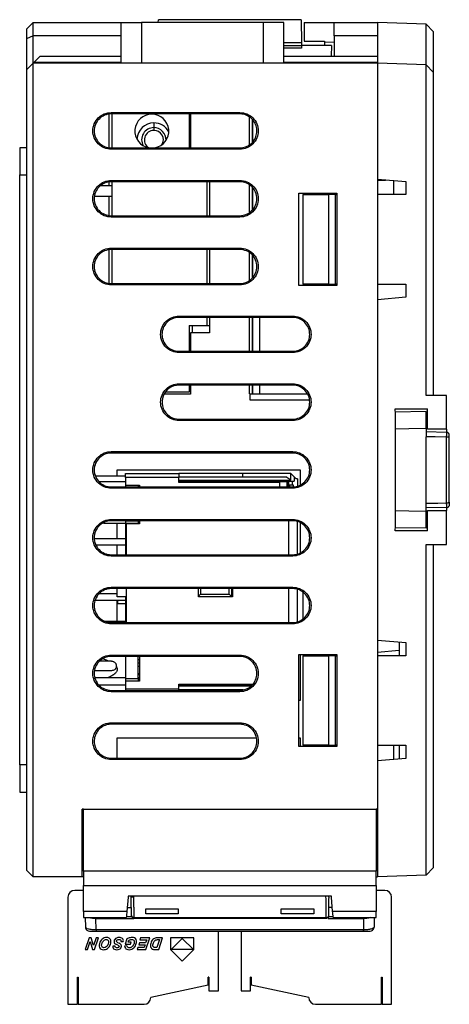
# Model space of a CAD drawing. Units: millimetres. Extents: x 11 to 832, y 20 to 574.
# Drawn here: x 326 to 357, y 416 to 488 of the extents above; entities that cross this region are included whole.
import ezdxf

# ---------------------------------------------------------------- set-up
doc = ezdxf.new("R2010")
doc.units = ezdxf.units.MM
doc.layers.add('외형선', color=7, linetype='Continuous')

msp = doc.modelspace()

# ---------------------------------------------------------------- linework, layer by layer
at = {"layer": '외형선'}
for p, q in [((326.088, 487.582), (326.588, 488.082)), ((326.588, 487.082), (326.588, 488.082)), ((326.588, 488.082), (333.088, 488.082)), ((333.088, 485.082), (333.088, 488.082)), ((333.088, 488.082), (334.588, 488.082)), ((334.588, 488.082), (334.588, 485.082)), ((343.588, 488.082), (334.588, 488.082)), ((335.818, 488.082), (335.822, 488.282)), ((346.355, 488.282), (335.822, 488.282)), ((345.088, 488.082), (343.588, 488.082)), ((343.588, 485.082), (343.588, 488.082)), ((345.088, 485.082), (345.088, 488.082)), ((346.355, 488.282), (346.385, 486.582)), ((346.588, 488.082), (346.588, 486.697)), ((346.588, 488.082), (348.788, 488.082)), ((348.788, 488.082), (351.988, 488.082)), ((348.788, 487.082), (348.788, 488.082)), ((355.589, 487.956), (351.988, 488.082)), ((351.988, 488.082), (351.988, 485.082)), ((355.589, 484.956), (355.589, 487.956)), ((355.589, 487.956), (356.088, 487.421)), ((326.088, 487.582), (326.088, 486.875)), ((356.088, 487.421), (356.088, 484.421)), ((326.588, 487.082), (326.088, 486.875)), ((326.088, 486.875), (326.088, 484.582)), ((333.088, 487.082), (326.588, 487.082)), ((326.588, 485.082), (326.588, 487.082)), ((346.385, 486.582), (345.088, 486.582)), ((346.385, 486.582), (346.388, 486.382)), ((346.588, 486.697), (348.088, 486.697)), ((348.088, 486.697), (348.088, 486.61)), ((348.788, 486.623), (348.088, 486.61)), ((348.088, 486.61), (348.088, 486.382)), ((351.988, 487.082), (348.788, 487.082)), ((348.788, 487.082), (348.788, 485.582)), ((345.088, 486.382), (346.388, 486.382)), ((346.385, 486.182), (345.088, 486.182)), ((346.388, 486.382), (346.385, 486.182)), ((348.588, 486.382), (346.388, 486.382)), ((348.588, 486.382), (348.574, 485.582)), ((326.088, 484.582), (326.588, 485.082)), ((326.638, 485.132), (326.588, 485.082)), ((326.588, 425.082), (326.588, 485.082)), ((351.988, 485.082), (326.588, 485.082)), ((333.088, 485.132), (326.638, 485.132)), ((327.088, 485.582), (333.088, 485.582)), ((345.088, 485.582), (351.988, 485.582)), ((351.988, 485.132), (345.088, 485.132)), ((351.988, 485.082), (351.988, 430.082)), ((355.589, 484.956), (351.988, 485.082)), ((351.988, 485.082), (351.988, 476.532)), ((326.088, 484.582), (326.088, 425.582)), ((355.589, 460.582), (355.589, 484.956)), ((355.589, 484.956), (356.088, 484.421)), ((356.088, 484.421), (356.088, 460.582)), ((332.338, 481.432), (341.838, 481.432)), ((332.338, 481.332), (332.338, 481.432)), ((332.188, 478.863), (332.188, 481.301)), ((332.388, 481.332), (332.388, 478.832)), ((335.488, 480.672), (335.488, 480.322)), ((338.088, 481.332), (338.088, 478.832)), ((338.188, 481.332), (338.188, 478.832)), ((342.548, 479.064), (342.548, 481.096)), ((342.748, 480.929), (342.748, 479.249)), ((342.788, 479.292), (342.788, 480.895)), ((335.488, 480.322), (335.488, 480.122)), ((326.088, 478.832), (325.588, 478.832)), ((325.588, 478.832), (325.588, 476.832)), ((332.338, 478.832), (341.838, 478.832)), ((341.838, 478.732), (332.338, 478.732)), ((341.838, 478.832), (341.838, 478.732)), ((325.588, 476.832), (326.088, 476.832)), ((325.588, 433.332), (325.588, 476.832)), ((332.188, 476.042), (332.188, 476.301)), ((332.338, 476.432), (341.838, 476.432)), ((332.338, 476.332), (332.338, 476.432)), ((341.838, 476.332), (332.338, 476.332)), ((332.388, 476.332), (332.388, 473.832)), ((339.388, 476.332), (339.388, 473.832)), ((339.588, 476.332), (339.588, 473.832)), ((351.988, 476.532), (354.088, 476.348)), ((351.988, 476.457), (352.588, 476.457)), ((352.588, 476.457), (352.588, 476.48)), ((352.588, 476.457), (352.637, 476.475)), ((353.188, 475.382), (353.188, 476.427)), ((354.088, 476.348), (354.088, 475.382)), ((332.388, 476.042), (331.57, 476.042)), ((342.548, 474.083), (342.548, 476.082)), ((342.748, 475.931), (342.748, 474.233)), ((342.788, 474.294), (342.788, 475.87)), ((332.388, 475.242), (331.12, 475.242)), ((332.188, 473.863), (332.188, 475.242)), ((346.188, 475.482), (348.988, 475.482)), ((346.188, 468.682), (346.188, 475.482)), ((346.488, 475.382), (346.488, 468.782)), ((346.488, 475.382), (348.388, 475.382)), ((348.388, 468.782), (348.388, 475.382)), ((348.888, 475.382), (348.388, 475.382)), ((348.888, 468.782), (348.888, 475.382)), ((348.888, 475.382), (348.988, 475.382)), ((348.988, 475.482), (348.988, 468.682)), ((351.988, 475.382), (351.988, 468.782)), ((354.088, 475.382), (351.988, 475.382)), ((332.338, 473.832), (341.838, 473.832)), ((341.838, 473.732), (332.338, 473.732)), ((341.838, 473.832), (341.838, 473.732)), ((332.188, 468.863), (332.188, 471.301)), ((332.338, 471.432), (341.838, 471.432)), ((332.338, 471.332), (332.338, 471.432)), ((341.838, 471.332), (332.338, 471.332)), ((332.388, 471.332), (332.388, 468.832)), ((339.388, 471.332), (339.388, 468.832)), ((339.588, 471.332), (339.588, 468.832)), ((342.548, 469.083), (342.548, 471.082)), ((342.748, 470.931), (342.748, 469.233)), ((342.788, 469.294), (342.788, 470.87)), ((332.338, 468.832), (341.838, 468.832)), ((341.838, 468.732), (332.338, 468.732)), ((341.838, 468.832), (341.838, 468.732)), ((348.988, 468.682), (346.188, 468.682)), ((348.388, 468.782), (346.488, 468.782)), ((348.388, 468.782), (348.888, 468.782)), ((348.988, 468.782), (348.888, 468.782)), ((351.988, 468.782), (354.088, 468.782)), ((354.088, 468.782), (354.088, 467.816)), ((354.088, 467.816), (351.988, 467.632)), ((351.988, 467.632), (351.988, 442.532)), ((337.338, 466.432), (345.738, 466.432)), ((337.338, 466.332), (337.338, 466.432)), ((345.738, 466.332), (337.338, 466.332)), ((339.388, 466.332), (339.388, 465.722)), ((339.588, 466.332), (339.588, 465.722)), ((342.548, 463.832), (342.548, 466.332)), ((342.748, 466.332), (342.748, 463.832)), ((342.788, 463.832), (342.788, 466.332)), ((343.288, 466.332), (343.288, 463.832)), ((338.088, 465.722), (339.388, 465.722)), ((338.088, 465.722), (338.088, 463.832)), ((338.338, 465.182), (338.338, 465.722)), ((339.388, 465.722), (339.588, 465.722)), ((339.588, 465.722), (339.588, 465.182)), ((338.188, 465.182), (338.188, 463.832)), ((339.588, 465.182), (338.188, 465.182)), ((337.338, 463.832), (345.738, 463.832)), ((345.738, 463.732), (337.338, 463.732)), ((345.738, 463.832), (345.738, 463.732)), ((337.338, 461.432), (345.738, 461.432)), ((337.338, 461.332), (337.338, 461.432)), ((345.738, 461.332), (337.338, 461.332)), ((338.088, 461.332), (338.088, 460.822)), ((338.188, 461.332), (338.188, 460.682)), ((342.548, 460.707), (342.548, 461.332)), ((342.748, 461.332), (342.748, 460.707)), ((342.788, 460.707), (342.788, 461.332)), ((343.288, 461.332), (343.288, 460.707)), ((338.188, 460.682), (336.258, 460.682)), ((338.088, 460.822), (336.336, 460.822)), ((342.548, 460.707), (342.748, 460.707)), ((342.588, 460.232), (342.588, 460.707)), ((342.748, 460.707), (342.788, 460.707)), ((342.788, 460.707), (343.288, 460.707)), ((343.288, 460.707), (346.795, 460.707)), ((357.088, 460.582), (355.589, 460.582)), ((357.088, 458.082), (357.088, 460.582)), ((346.959, 460.232), (342.588, 460.232)), ((353.288, 459.582), (355.688, 459.582)), ((353.288, 459.388), (353.288, 459.582)), ((355.688, 458.082), (355.688, 459.582)), ((345.738, 458.832), (345.738, 458.732)), ((355.588, 459.382), (353.288, 459.342)), ((345.738, 458.732), (337.338, 458.732)), ((355.588, 458.149), (355.588, 457.536)), ((353.288, 458.101), (353.288, 452.064)), ((357.092, 457.856), (355.588, 457.882)), ((355.588, 452.629), (355.588, 457.536)), ((357.088, 458.082), (355.688, 458.082)), ((357.088, 458.082), (357.088, 457.856)), ((357.092, 452.656), (357.092, 457.508)), ((332.338, 456.432), (345.738, 456.432)), ((332.338, 456.332), (332.338, 456.432)), ((345.738, 456.332), (332.338, 456.332)), ((331.19, 454.657), (333.388, 454.657)), ((332.788, 455.082), (346.288, 455.082)), ((332.788, 454.657), (332.788, 455.082)), ((333.388, 454.832), (337.338, 454.832)), ((333.388, 454.532), (333.388, 454.832)), ((333.388, 454.532), (333.388, 453.967)), ((337.338, 454.532), (333.388, 454.532)), ((337.338, 454.832), (337.338, 454.532)), ((342.038, 454.832), (337.338, 454.832)), ((337.338, 454.582), (345.233, 454.582)), ((337.338, 454.167), (337.338, 454.532)), ((342.038, 454.832), (342.038, 454.582)), ((345.588, 454.832), (342.038, 454.832)), ((345.588, 454.332), (345.233, 454.582)), ((345.588, 454.332), (345.588, 454.832)), ((345.588, 454.832), (345.838, 454.582)), ((345.838, 454.582), (345.838, 454.262)), ((345.988, 454.432), (345.838, 454.582)), ((346.288, 455.082), (346.288, 453.974)), ((333.388, 454.211), (331.477, 454.211)), ((333.388, 453.967), (333.388, 453.832)), ((333.388, 453.967), (334.438, 453.967)), ((334.338, 453.967), (334.338, 453.832)), ((334.438, 453.967), (334.438, 453.832)), ((337.338, 454.332), (345.588, 454.332)), ((337.338, 454.262), (345.838, 454.262)), ((344.633, 454.211), (337.338, 454.211)), ((344.788, 454.167), (337.338, 454.167)), ((344.438, 454.262), (344.438, 454.211)), ((345.333, 454.211), (344.633, 454.211)), ((344.633, 454.167), (344.633, 454.211)), ((344.788, 453.832), (344.788, 454.167)), ((344.838, 454.211), (344.838, 454.262)), ((345.333, 453.832), (345.333, 454.211)), ((345.363, 453.832), (345.363, 454.262)), ((345.438, 453.832), (345.438, 454.262)), ((345.788, 453.967), (345.488, 453.967)), ((345.488, 453.967), (345.488, 453.832)), ((345.688, 454.262), (345.688, 453.967)), ((345.738, 453.832), (345.738, 453.732)), ((345.788, 453.842), (345.788, 453.967)), ((346.088, 454.432), (345.988, 454.432)), ((346.088, 454.432), (346.088, 453.904)), ((345.738, 453.732), (332.338, 453.732)), ((355.588, 452.015), (355.588, 452.629)), ((357.092, 452.308), (355.588, 452.282)), ((357.088, 452.308), (357.088, 452.082)), ((357.091, 452.308), (357.092, 452.32)), ((355.688, 450.582), (355.688, 452.082)), ((355.688, 452.082), (357.088, 452.082)), ((357.088, 449.582), (357.088, 452.082)), ((331.761, 451.171), (333.388, 451.171)), ((332.338, 451.432), (345.738, 451.432)), ((332.338, 451.332), (332.338, 451.432)), ((345.738, 451.332), (332.338, 451.332)), ((332.788, 450.027), (332.788, 451.171)), ((333.388, 451.332), (333.388, 451.322)), ((333.388, 451.322), (334.338, 451.322)), ((333.388, 451.322), (333.388, 451.122)), ((334.338, 451.122), (333.388, 451.122)), ((333.388, 451.122), (333.388, 450.522)), ((334.438, 451.117), (333.438, 451.117)), ((333.438, 451.117), (333.438, 448.832)), ((333.838, 451.122), (333.838, 451.117)), ((334.338, 451.322), (334.338, 451.332)), ((334.338, 451.322), (334.338, 451.122)), ((334.338, 451.171), (334.438, 451.171)), ((334.438, 451.332), (334.438, 451.117)), ((345.438, 448.832), (345.438, 451.332)), ((346.088, 448.904), (346.088, 451.26)), ((346.288, 451.19), (346.288, 448.974)), ((333.388, 450.522), (333.438, 450.522)), ((333.388, 450.522), (333.388, 450.322)), ((333.388, 450.322), (333.438, 450.322)), ((333.388, 450.322), (333.388, 448.832)), ((355.588, 450.782), (353.288, 450.822)), ((353.288, 450.582), (353.288, 450.777)), ((355.688, 450.582), (353.288, 450.582)), ((331.099, 450.027), (333.388, 450.027)), ((333.388, 449.527), (331.236, 449.527)), ((332.788, 448.832), (332.788, 449.527)), ((355.589, 449.582), (357.088, 449.582)), ((355.589, 425.208), (355.589, 449.582)), ((356.088, 449.582), (356.088, 425.744)), ((332.338, 448.832), (345.738, 448.832)), ((345.738, 448.732), (332.338, 448.732)), ((345.738, 448.832), (345.738, 448.732)), ((331.459, 445.967), (332.788, 445.967)), ((332.338, 446.432), (345.738, 446.432)), ((332.338, 446.332), (332.338, 446.432)), ((345.738, 446.332), (332.338, 446.332)), ((332.788, 445.732), (332.788, 446.332)), ((333.438, 446.332), (333.438, 443.832)), ((338.788, 445.732), (338.788, 446.332)), ((338.938, 445.932), (338.788, 445.782)), ((338.938, 446.332), (338.938, 445.932)), ((338.938, 445.932), (341.038, 445.932)), ((341.038, 445.932), (341.038, 446.332)), ((341.238, 445.732), (341.038, 445.932)), ((341.238, 445.732), (341.238, 446.332)), ((341.288, 446.332), (341.288, 445.732)), ((345.438, 443.832), (345.438, 446.332)), ((346.088, 443.904), (346.088, 446.26)), ((346.488, 446.055), (346.488, 444.11)), ((333.388, 445.467), (331.164, 445.467)), ((333.388, 445.732), (332.788, 445.732)), ((332.788, 443.937), (332.788, 445.467)), ((332.838, 445.232), (332.838, 445.467)), ((332.838, 445.232), (333.388, 445.232)), ((333.388, 445.732), (333.388, 443.832)), ((341.288, 445.732), (338.788, 445.732)), ((331.844, 443.937), (333.388, 443.937)), ((332.338, 443.832), (345.738, 443.832)), ((345.738, 443.732), (332.338, 443.732)), ((345.738, 443.832), (345.738, 443.732)), ((351.988, 442.532), (354.088, 442.348)), ((353.588, 442.392), (353.588, 441.382)), ((354.088, 442.348), (354.088, 441.382)), ((332.338, 441.432), (341.838, 441.432)), ((341.838, 441.332), (341.838, 441.432)), ((346.188, 434.682), (346.188, 441.482)), ((346.188, 441.482), (348.988, 441.482)), ((346.288, 441.482), (346.288, 438.082)), ((348.988, 441.482), (348.988, 434.682)), ((353.588, 441.772), (351.988, 441.632)), ((332.158, 440.982), (331.481, 440.982)), ((332.368, 440.982), (332.158, 440.982)), ((341.838, 441.332), (332.338, 441.332)), ((333.388, 441.332), (333.388, 439.697)), ((334.338, 439.697), (334.338, 441.332)), ((334.338, 441.113), (334.438, 441.113)), ((334.438, 440.847), (334.338, 440.847)), ((334.438, 441.332), (334.438, 439.497)), ((346.488, 441.382), (346.488, 434.782)), ((346.488, 441.382), (348.388, 441.382)), ((348.388, 434.782), (348.388, 441.382)), ((348.888, 441.382), (348.388, 441.382)), ((348.888, 434.782), (348.888, 441.382)), ((348.888, 441.382), (348.988, 441.382)), ((351.988, 441.382), (351.988, 434.782)), ((354.088, 441.382), (351.988, 441.382)), ((332.368, 440.282), (331.128, 440.282)), ((334.438, 440.581), (334.338, 440.581)), ((334.338, 440.078), (334.438, 440.078)), ((334.338, 439.997), (334.438, 439.997)), ((333.388, 439.746), (331.155, 439.746)), ((331.42, 439.246), (333.388, 439.246)), ((333.388, 439.697), (334.338, 439.697)), ((333.388, 439.697), (333.388, 439.497)), ((333.388, 439.497), (333.388, 438.932)), ((334.438, 439.497), (333.388, 439.497)), ((334.438, 439.746), (334.338, 439.746)), ((334.338, 439.697), (334.338, 439.497)), ((337.338, 439.297), (342.79, 439.297)), ((337.338, 438.932), (337.338, 439.297)), ((337.338, 439.246), (342.757, 439.246)), ((332.338, 438.832), (332.338, 438.732)), ((332.338, 438.832), (341.838, 438.832)), ((341.838, 438.732), (332.338, 438.732)), ((333.388, 438.932), (337.338, 438.932)), ((333.388, 438.932), (333.388, 438.832)), ((342.726, 439.202), (337.338, 439.202)), ((342.622, 439.132), (337.338, 439.132)), ((337.338, 438.832), (337.338, 438.932)), ((337.338, 438.882), (342.083, 438.882)), ((346.288, 438.082), (346.188, 438.082)), ((332.338, 436.432), (341.838, 436.432)), ((341.838, 436.332), (341.838, 436.432)), ((332.788, 433.832), (332.788, 435.332)), ((332.788, 435.332), (343.039, 435.332)), ((346.188, 435.332), (346.288, 435.332)), ((346.288, 435.332), (346.288, 434.682)), ((348.988, 434.682), (346.188, 434.682)), ((348.388, 434.782), (346.488, 434.782)), ((347.988, 434.682), (347.988, 434.782)), ((348.388, 434.782), (348.888, 434.782)), ((348.988, 434.782), (348.888, 434.782)), ((351.988, 434.782), (354.088, 434.782)), ((353.188, 433.737), (353.188, 434.782)), ((353.588, 434.782), (353.588, 433.772)), ((354.088, 434.782), (354.088, 433.816)), ((332.338, 433.832), (332.338, 433.732)), ((332.338, 433.832), (341.838, 433.832)), ((341.838, 433.732), (332.338, 433.732)), ((354.088, 433.816), (351.988, 433.632)), ((351.988, 433.632), (351.988, 425.082)), ((326.088, 433.332), (325.588, 433.332)), ((325.588, 433.332), (325.588, 431.332)), ((325.588, 431.332), (326.088, 431.332)), ((330.188, 425.082), (330.188, 430.082)), ((330.288, 430.082), (330.188, 430.082)), ((330.288, 425.488), (330.288, 430.082)), ((330.288, 430.082), (351.888, 430.082)), ((351.888, 430.082), (351.888, 425.488)), ((351.988, 430.082), (351.888, 430.082)), ((330.288, 429.582), (330.188, 429.582)), ((351.988, 429.582), (351.888, 429.582)), ((330.288, 428.082), (330.188, 428.082)), ((351.988, 428.082), (351.888, 428.082)), ((330.188, 427.096), (330.288, 427.096)), ((351.988, 426.982), (351.888, 426.982)), ((326.588, 425.082), (326.088, 425.582)), ((330.188, 426.082), (330.288, 426.082)), ((330.188, 425.982), (330.288, 425.982)), ((351.888, 425.488), (330.288, 425.488)), ((330.288, 425.488), (330.288, 424.454)), ((351.988, 426.082), (351.888, 426.082)), ((351.988, 425.982), (351.888, 425.982)), ((351.888, 424.454), (351.888, 425.488)), ((355.589, 425.208), (356.088, 425.744)), ((330.188, 425.082), (326.588, 425.082)), ((330.288, 425.082), (330.188, 425.082)), ((351.888, 425.082), (351.988, 425.082)), ((355.589, 425.208), (351.988, 425.082)), ((330.288, 424.082), (329.648, 424.082)), ((330.288, 424.454), (351.888, 424.454)), ((330.288, 422.521), (330.288, 424.454)), ((351.888, 424.454), (351.888, 422.521)), ((352.528, 424.082), (351.888, 424.082)), ((329.148, 423.582), (329.148, 415.682)), ((333.588, 423.582), (333.496, 422.521)), ((333.591, 423.659), (333.588, 423.582)), ((348.586, 423.659), (333.591, 423.659)), ((333.79, 423.659), (333.788, 423.582)), ((333.989, 423.659), (333.988, 423.586)), ((348.388, 423.582), (348.387, 423.659)), ((348.588, 423.582), (348.586, 423.659)), ((348.681, 422.521), (348.588, 423.582)), ((353.028, 415.682), (353.028, 423.582)), ((333.523, 422.832), (333.801, 422.832)), ((334.888, 422.726), (337.288, 422.726)), ((334.888, 422.35), (334.888, 422.726)), ((337.288, 422.726), (337.288, 422.35)), ((344.888, 422.726), (347.288, 422.726)), ((344.888, 422.35), (344.888, 422.726)), ((347.288, 422.726), (347.288, 422.35)), ((348.654, 422.832), (348.375, 422.832)), ((333.496, 422.521), (330.288, 422.521)), ((330.288, 422.521), (330.288, 422.082)), ((330.288, 422.082), (333.457, 422.082)), ((330.423, 422.082), (330.436, 421.377)), ((331.229, 421.17), (331.215, 421.998)), ((331.215, 421.998), (331.222, 421.998)), ((331.222, 422.082), (331.222, 421.998)), ((331.222, 421.998), (334.014, 421.998)), ((333.855, 422.136), (333.462, 422.136)), ((334.011, 422.082), (348.211, 422.082)), ((334.013, 422.024), (348.213, 422.024)), ((334.014, 421.998), (334.013, 422.024)), ((337.288, 422.35), (334.888, 422.35)), ((347.288, 422.35), (344.888, 422.35)), ((348.363, 422.152), (348.361, 421.998)), ((348.361, 421.998), (350.955, 421.998)), ((348.715, 422.136), (348.363, 422.136)), ((351.888, 422.521), (348.681, 422.521)), ((348.72, 422.082), (351.888, 422.082)), ((350.962, 421.998), (350.947, 421.17)), ((350.955, 422.082), (350.955, 421.998)), ((350.955, 421.998), (350.962, 421.998)), ((351.753, 422.082), (351.741, 421.377)), ((351.888, 422.082), (351.888, 422.521)), ((330.47, 421.337), (330.436, 421.377)), ((331.223, 421.082), (331.229, 421.082)), ((350.947, 421.17), (331.229, 421.17)), ((331.229, 421.17), (331.229, 421.082)), ((331.229, 421.082), (350.947, 421.082)), ((340.248, 416.682), (340.248, 421.082)), ((341.928, 421.082), (341.928, 416.682)), ((350.947, 421.17), (350.947, 421.082)), ((350.947, 421.082), (350.953, 421.082)), ((330.707, 420.592), (330.428, 419.722)), ((330.874, 420.592), (330.707, 420.592)), ((331.044, 420.008), (330.874, 420.592)), ((331.231, 420.592), (331.044, 420.008)), ((331.119, 419.722), (331.398, 420.592)), ((331.398, 420.592), (331.231, 420.592)), ((331.606, 420.419), (331.549, 420.34)), ((331.672, 420.485), (331.606, 420.419)), ((331.746, 420.538), (331.672, 420.485)), ((331.736, 420.325), (331.778, 420.373)), ((331.828, 420.577), (331.746, 420.538)), ((331.778, 420.373), (331.824, 420.41)), ((331.824, 420.41), (331.873, 420.437)), ((331.914, 420.6), (331.828, 420.577)), ((331.873, 420.437), (331.921, 420.453)), ((332.005, 420.608), (331.914, 420.6)), ((331.921, 420.453), (331.969, 420.458)), ((331.969, 420.458), (332.024, 420.451)), ((332.081, 420.601), (332.005, 420.608)), ((332.024, 420.451), (332.069, 420.431)), ((332.069, 420.431), (332.106, 420.398)), ((332.147, 420.583), (332.081, 420.601)), ((332.106, 420.398), (332.131, 420.354)), ((332.203, 420.552), (332.147, 420.583)), ((332.248, 420.513), (332.203, 420.552)), ((332.282, 420.467), (332.248, 420.513)), ((332.305, 420.416), (332.282, 420.467)), ((332.318, 420.361), (332.305, 420.416)), ((332.323, 420.306), (332.318, 420.361)), ((332.568, 420.402), (332.55, 420.329)), ((332.606, 420.467), (332.568, 420.402)), ((332.663, 420.525), (332.606, 420.467)), ((332.737, 420.571), (332.663, 420.525)), ((332.73, 420.35), (332.738, 420.378)), ((332.825, 420.598), (332.737, 420.571)), ((332.738, 420.378), (332.753, 420.404)), ((332.753, 420.404), (332.778, 420.426)), ((332.778, 420.426), (332.811, 420.444)), ((332.811, 420.444), (332.855, 420.454)), ((332.926, 420.607), (332.825, 420.598)), ((332.855, 420.454), (332.908, 420.457)), ((332.908, 420.457), (332.971, 420.452)), ((332.997, 420.603), (332.926, 420.607)), ((332.971, 420.452), (333.017, 420.437)), ((333.06, 420.59), (332.997, 420.603)), ((333.017, 420.437), (333.048, 420.411)), ((333.048, 420.411), (333.059, 420.386)), ((333.059, 420.386), (333.064, 420.35)), ((333.116, 420.569), (333.06, 420.59)), ((333.163, 420.541), (333.116, 420.569)), ((333.197, 420.506), (333.163, 420.541)), ((333.221, 420.465), (333.197, 420.506)), ((333.234, 420.418), (333.221, 420.465)), ((333.239, 420.366), (333.234, 420.418)), ((333.235, 420.31), (333.239, 420.366)), ((333.501, 420.501), (333.381, 420.128)), ((333.554, 420.529), (333.501, 420.501)), ((333.613, 420.554), (333.554, 420.529)), ((333.595, 420.273), (333.636, 420.402)), ((333.678, 420.576), (333.613, 420.554)), ((333.636, 420.402), (333.669, 420.417)), ((333.669, 420.417), (333.705, 420.43)), ((333.747, 420.593), (333.678, 420.576)), ((333.705, 420.43), (333.745, 420.441)), ((333.745, 420.441), (333.786, 420.45)), ((333.816, 420.604), (333.747, 420.593)), ((333.786, 420.45), (333.826, 420.456)), ((333.886, 420.607), (333.816, 420.604)), ((333.826, 420.456), (333.865, 420.457)), ((333.865, 420.457), (333.923, 420.452)), ((333.984, 420.599), (333.886, 420.607)), ((333.923, 420.452), (333.97, 420.434)), ((333.97, 420.434), (334.005, 420.405)), ((334.064, 420.575), (333.984, 420.599)), ((334.005, 420.405), (334.028, 420.364)), ((334.028, 420.364), (334.039, 420.309)), ((334.125, 420.534), (334.064, 420.575)), ((334.182, 420.458), (334.125, 420.534)), ((334.21, 420.361), (334.182, 420.458)), ((334.21, 420.245), (334.21, 420.361)), ((334.505, 420.592), (334.458, 420.447)), ((334.458, 420.447), (334.964, 420.447)), ((335.185, 420.592), (334.505, 420.592)), ((334.964, 420.447), (334.884, 420.211)), ((334.906, 419.722), (335.185, 420.592)), ((335.37, 420.4), (335.324, 420.332)), ((335.422, 420.458), (335.37, 420.4)), ((335.478, 420.506), (335.422, 420.458)), ((335.527, 420.536), (335.478, 420.506)), ((335.511, 420.316), (335.545, 420.359)), ((335.584, 420.56), (335.527, 420.536)), ((335.545, 420.359), (335.582, 420.394)), ((335.582, 420.394), (335.61, 420.414)), ((335.647, 420.579), (335.584, 420.56)), ((335.61, 420.414), (335.639, 420.43)), ((335.639, 420.43), (335.668, 420.44)), ((335.692, 420.586), (335.647, 420.579)), ((335.668, 420.44), (335.705, 420.447)), ((335.75, 420.591), (335.692, 420.586)), ((335.705, 420.447), (335.753, 420.451)), ((335.903, 420.452), (335.716, 419.866)), ((335.82, 420.592), (335.75, 420.591)), ((335.753, 420.451), (335.812, 420.452)), ((335.812, 420.452), (335.903, 420.452)), ((336.127, 420.592), (335.82, 420.592)), ((335.848, 419.722), (336.127, 420.592)), ((336.715, 420.592), (336.715, 419.724)), ((338.45, 420.592), (336.715, 420.592)), ((336.763, 419.724), (337.583, 420.541)), ((337.583, 420.541), (338.402, 419.724)), ((338.45, 419.724), (338.45, 420.592)), ((330.428, 419.722), (330.595, 419.722)), ((330.595, 419.722), (330.781, 420.304)), ((330.781, 420.304), (330.952, 419.722)), ((330.952, 419.722), (331.119, 419.722)), ((331.472, 420.164), (331.454, 420.073)), ((331.454, 420.073), (331.454, 419.97)), ((331.454, 419.97), (331.477, 419.882)), ((331.503, 420.253), (331.472, 420.164)), ((331.477, 419.882), (331.524, 419.808)), ((331.549, 420.34), (331.503, 420.253)), ((331.524, 419.808), (331.591, 419.752)), ((331.591, 419.752), (331.674, 419.718)), ((331.632, 420.013), (331.633, 420.076)), ((331.645, 419.959), (331.632, 420.013)), ((331.633, 420.076), (331.645, 420.138)), ((331.645, 420.138), (331.667, 420.201)), ((331.67, 419.915), (331.645, 419.959)), ((331.667, 420.201), (331.698, 420.265)), ((331.707, 419.883), (331.67, 419.915)), ((331.674, 419.718), (331.774, 419.707)), ((331.698, 420.265), (331.736, 420.325)), ((331.752, 419.863), (331.707, 419.883)), ((331.805, 419.857), (331.752, 419.863)), ((331.774, 419.707), (331.852, 419.713)), ((331.888, 419.87), (331.805, 419.857)), ((331.852, 419.713), (331.925, 419.729)), ((331.964, 419.911), (331.888, 419.87)), ((331.925, 419.729), (331.994, 419.756)), ((332.032, 419.979), (331.964, 419.911)), ((331.994, 419.756), (332.057, 419.793)), ((332.087, 420.063), (332.032, 419.979)), ((332.057, 419.793), (332.115, 419.837)), ((332.124, 420.153), (332.087, 420.063)), ((332.115, 419.837), (332.165, 419.889)), ((332.144, 420.247), (332.124, 420.153)), ((332.131, 420.354), (332.144, 420.304)), ((332.144, 420.304), (332.144, 420.247)), ((332.165, 419.889), (332.21, 419.949)), ((332.21, 419.949), (332.248, 420.015)), ((332.248, 420.015), (332.28, 420.088)), ((332.28, 420.088), (332.299, 420.144)), ((332.299, 420.144), (332.313, 420.199)), ((332.313, 420.199), (332.321, 420.251)), ((332.321, 420.251), (332.323, 420.306)), ((332.625, 419.978), (332.452, 419.97)), ((332.452, 419.97), (332.458, 419.896)), ((332.458, 419.896), (332.482, 419.832)), ((332.482, 419.832), (332.523, 419.779)), ((332.523, 419.779), (332.582, 419.739)), ((332.55, 420.329), (332.551, 420.27)), ((332.551, 420.27), (332.565, 420.22)), ((332.565, 420.22), (332.594, 420.176)), ((332.582, 419.739), (332.659, 419.715)), ((332.594, 420.176), (332.631, 420.147)), ((332.628, 419.94), (332.625, 419.978)), ((332.64, 419.908), (332.628, 419.94)), ((332.631, 420.147), (332.69, 420.112)), ((332.659, 419.882), (332.64, 419.908)), ((332.687, 419.864), (332.659, 419.882)), ((332.659, 419.715), (332.752, 419.707)), ((332.724, 419.853), (332.687, 419.864)), ((332.83, 420.044), (332.69, 420.112)), ((332.769, 419.849), (332.724, 419.853)), ((332.731, 420.326), (332.73, 420.35)), ((332.739, 420.304), (332.731, 420.326)), ((332.755, 420.285), (332.739, 420.304)), ((332.752, 419.707), (332.846, 419.715)), ((332.777, 420.269), (332.755, 420.285)), ((332.814, 419.852), (332.769, 419.849)), ((332.816, 420.248), (332.777, 420.269)), ((332.851, 419.861), (332.814, 419.852)), ((332.816, 420.248), (332.93, 420.194)), ((332.83, 420.044), (332.87, 420.022)), ((332.846, 419.715), (332.925, 419.739)), ((332.878, 419.875), (332.851, 419.861)), ((332.87, 420.022), (332.895, 420.003)), ((332.898, 419.894), (332.878, 419.875)), ((332.895, 420.003), (332.909, 419.985)), ((332.911, 419.916), (332.898, 419.894)), ((332.909, 419.985), (332.917, 419.965)), ((332.917, 419.941), (332.911, 419.916)), ((332.917, 419.965), (332.917, 419.941)), ((332.925, 419.739), (332.991, 419.78)), ((332.976, 420.169), (332.93, 420.194)), ((333.011, 420.148), (332.976, 420.169)), ((332.991, 419.78), (333.041, 419.832)), ((333.038, 420.126), (333.011, 420.148)), ((333.059, 420.101), (333.038, 420.126)), ((333.041, 419.832), (333.074, 419.893)), ((333.076, 420.072), (333.059, 420.101)), ((333.064, 420.35), (333.063, 420.301)), ((333.063, 420.301), (333.235, 420.31)), ((333.074, 419.893), (333.091, 419.962)), ((333.087, 420.039), (333.076, 420.072)), ((333.092, 420.002), (333.087, 420.039)), ((333.091, 419.962), (333.092, 420.002)), ((333.502, 420), (333.333, 419.981)), ((333.333, 419.981), (333.351, 419.899)), ((333.351, 419.899), (333.384, 419.831)), ((333.381, 420.128), (333.77, 420.128)), ((333.384, 419.831), (333.431, 419.777)), ((333.431, 419.777), (333.495, 419.738)), ((333.495, 419.738), (333.573, 419.715)), ((333.515, 419.955), (333.502, 420)), ((333.534, 419.918), (333.515, 419.955)), ((333.561, 419.889), (333.534, 419.918)), ((333.594, 419.869), (333.561, 419.889)), ((333.573, 419.715), (333.666, 419.707)), ((333.634, 419.856), (333.594, 419.869)), ((333.817, 420.273), (333.595, 420.273)), ((333.68, 419.852), (333.634, 419.856)), ((333.666, 419.707), (333.763, 419.716)), ((333.737, 419.857), (333.68, 419.852)), ((333.791, 419.872), (333.737, 419.857)), ((333.763, 419.716), (333.853, 419.742)), ((333.77, 420.128), (333.817, 420.273)), ((333.844, 419.897), (333.791, 419.872)), ((333.893, 419.933), (333.844, 419.897)), ((333.853, 419.742), (333.936, 419.785)), ((333.936, 419.979), (333.893, 419.933)), ((333.973, 420.037), (333.936, 419.979)), ((333.936, 419.785), (334.012, 419.843)), ((334.003, 420.101), (333.973, 420.037)), ((334.024, 420.17), (334.003, 420.101)), ((334.012, 419.843), (334.077, 419.915)), ((334.037, 420.243), (334.024, 420.17)), ((334.039, 420.309), (334.037, 420.243)), ((334.077, 419.915), (334.133, 420.002)), ((334.133, 420.002), (334.17, 420.08)), ((334.17, 420.08), (334.195, 420.162)), ((334.195, 420.162), (334.21, 420.245)), ((334.308, 419.868), (334.261, 419.722)), ((334.261, 419.722), (334.906, 419.722)), ((334.774, 419.868), (334.308, 419.868)), ((334.433, 420.211), (334.387, 420.065)), ((334.387, 420.065), (334.837, 420.065)), ((334.884, 420.211), (334.433, 420.211)), ((334.837, 420.065), (334.774, 419.868)), ((335.242, 420.083), (335.239, 420.041)), ((335.239, 420.041), (335.239, 420.001)), ((335.239, 420.001), (335.243, 419.963)), ((335.258, 420.173), (335.242, 420.083)), ((335.243, 419.963), (335.249, 419.928)), ((335.249, 419.928), (335.259, 419.895)), ((335.286, 420.256), (335.258, 420.173)), ((335.259, 419.895), (335.271, 419.866)), ((335.271, 419.866), (335.286, 419.839)), ((335.324, 420.332), (335.286, 420.256)), ((335.286, 419.839), (335.303, 419.815)), ((335.303, 419.815), (335.323, 419.794)), ((335.323, 419.794), (335.345, 419.775)), ((335.345, 419.775), (335.369, 419.76)), ((335.369, 419.76), (335.395, 419.747)), ((335.395, 419.747), (335.423, 419.737)), ((335.419, 420.021), (335.422, 420.078)), ((335.424, 419.975), (335.419, 420.021)), ((335.422, 420.078), (335.433, 420.147)), ((335.423, 419.737), (335.455, 419.73)), ((335.436, 419.938), (335.424, 419.975)), ((335.433, 420.147), (335.453, 420.21)), ((335.455, 419.911), (335.436, 419.938)), ((335.453, 420.21), (335.479, 420.266)), ((335.477, 419.89), (335.455, 419.911)), ((335.455, 419.73), (335.489, 419.725)), ((335.503, 419.877), (335.477, 419.89)), ((335.479, 420.266), (335.511, 420.316)), ((335.489, 419.725), (335.515, 419.723)), ((335.528, 419.871), (335.503, 419.877)), ((335.515, 419.723), (335.556, 419.722)), ((335.565, 419.867), (335.528, 419.871)), ((335.556, 419.722), (335.614, 419.722)), ((335.612, 419.866), (335.565, 419.867)), ((335.716, 419.866), (335.612, 419.866)), ((335.614, 419.722), (335.848, 419.722)), ((336.715, 419.724), (337.583, 418.856)), ((338.402, 419.724), (336.763, 419.724)), ((337.583, 418.856), (338.45, 419.724)), ((329.848, 417.682), (329.898, 417.682)), ((329.848, 415.682), (329.848, 417.682)), ((329.898, 417.682), (329.898, 415.682)), ((339.548, 417.682), (339.498, 417.682)), ((339.498, 417.082), (339.498, 417.682)), ((339.548, 417.682), (339.548, 416.682)), ((339.548, 417.682), (339.548, 417.632)), ((342.678, 417.682), (342.628, 417.682)), ((342.628, 416.682), (342.628, 417.682)), ((342.678, 417.682), (342.678, 417.082)), ((352.278, 417.682), (352.328, 417.682)), ((352.278, 415.682), (352.278, 417.682)), ((352.328, 417.682), (352.328, 415.682)), ((329.898, 417.282), (329.848, 417.282)), ((339.498, 417.082), (335.264, 416.182)), ((346.913, 416.182), (342.678, 417.082)), ((352.278, 417.282), (352.328, 417.282)), ((329.898, 416.582), (329.848, 416.582)), ((339.548, 416.682), (340.248, 416.682)), ((341.928, 416.682), (342.628, 416.682)), ((352.278, 416.582), (352.328, 416.582)), ((329.148, 415.682), (329.848, 415.682)), ((329.898, 415.682), (334.764, 415.682)), ((347.413, 415.682), (352.278, 415.682)), ((352.328, 415.682), (353.028, 415.682))]:
    msp.add_line(p, q, dxfattribs=at)
at = {"layer": '외형선', "flags": 128}
for points in [[(355.588, 458.149), (354.3, 458.122), (353.288, 458.101)], [(357.092, 457.508), (356.25, 457.523), (355.588, 457.536)], [(357.288, 457.447), (357.285, 457.459), (357.274, 457.47), (357.255, 457.481), (357.231, 457.49), (357.201, 457.497), (357.167, 457.503), (357.13, 457.507), (357.092, 457.508)], [(357.288, 457.656), (357.285, 457.694), (357.274, 457.73)], [(355.588, 452.629), (356.43, 452.644), (357.092, 452.656)], [(357.092, 452.656), (357.13, 452.658), (357.167, 452.661), (357.201, 452.667), (357.231, 452.674), (357.255, 452.684), (357.274, 452.694), (357.285, 452.705), (357.288, 452.717)], [(357.288, 452.508), (357.285, 452.47), (357.274, 452.434)], [(355.588, 452.015), (354.3, 452.042), (353.288, 452.064)]]:
    msp.add_lwpolyline(points, dxfattribs=at)
at = {"layer": '외형선'}
for centre, radius, start, end in [((335.338, 480.062), 1.25, 90, 259.7369), ((335.488, 479.422), 1.25, 90, 177.94619), ((335.338, 480.062), 1.25, 280.2631, 90), ((335.488, 479.422), 1.25, 28.43503, 90), ((335.488, 479.422), 0.9, 90, 208.90172), ((335.488, 479.422), 0.7, 90, 237.44307), ((335.488, 479.422), 0.9, 357.47951, 90), ((335.488, 479.422), 0.7, 329.09364, 90), ((338.038, 461.422), 0.3, 279.59407, 300), ((357.088, 457.656), 0.2, 60.83397, 89), ((357.088, 452.508), 0.2, 271, 299.19848), ((329.648, 423.582), 0.5, 90, 180), ((352.528, 423.582), 0.5, 0, 90), ((341.534, 422.242), 10.322, 180.88882, 181.35423), ((334.011, 422.282), 0.2, 181, 270), ((334.011, 422.304), 0.28, 263.30302, 270.51314), ((348.211, 422.282), 0.2, 270, 319.63478), ((340.642, 422.242), 10.322, 358.64577, 359.11118), ((330.736, 421.382), 0.3, 181, 212.51135), ((330.736, 421.382), 0.3, 229.60112, 270), ((331.966, 421.157), 0.746, 179.035, 185.79085), ((350.211, 421.157), 0.746, 354.20915, 0.965), ((351.441, 421.382), 0.3, 270, 310.39888), ((351.441, 421.382), 0.3, 327.48865, 359), ((334.764, 416.182), 0.5, 270, 0), ((347.413, 416.182), 0.5, 180, 270)]:
    msp.add_arc(centre, radius, start, end, dxfattribs=at)
for points, knots in [([(327.088, 485.582), (327.088, 485.582), (327.079, 485.572), (327.035, 485.529), (327.001, 485.494), (326.913, 485.406), (326.859, 485.353), (326.749, 485.242), (326.691, 485.185), (326.638, 485.132)], [0, 0, 0, 0, 0.25, 0.25, 0.5, 0.5, 0.75, 0.75, 1, 1, 1, 1]), ([(332.338, 481.332), (332.002, 481.332), (331.676, 481.191), (331.218, 480.728), (330.957, 480.082), (331.349, 479.114), (332.002, 478.832), (332.338, 478.832)], [0, 0, 0, 0, 0.25, 0.25, 0.5, 0.75, 1, 1, 1, 1]), ([(341.838, 478.832), (342.118, 478.832), (342.391, 478.93), (342.822, 479.262), (342.976, 479.5), (343.081, 479.89), (343.095, 480.025), (343.078, 480.293), (343.017, 480.559), (342.876, 480.793), (342.7, 480.999), (342.595, 481.087), (342.359, 481.225), (342.165, 481.302), (341.957, 481.328), (341.818, 481.334), (341.748, 481.332), (341.398, 481.332), (341.117, 481.332), (340.272, 481.332), (339.707, 481.332), (336.87, 481.332), (334.576, 481.332), (332.338, 481.332)], [0, 0, 0, 0, 0.0625, 0.0625, 0.125, 0.125, 0.15625, 0.15625, 0.1875, 0.21875, 0.21875, 0.25, 0.25, 0.28125, 0.296875, 0.296875, 0.3125, 0.3125, 0.375, 0.375, 0.5, 0.5, 1, 1, 1, 1]), ([(332.338, 476.332), (332.002, 476.332), (331.676, 476.191), (331.218, 475.728), (330.957, 475.082), (331.349, 474.114), (332.002, 473.832), (332.338, 473.832)], [0, 0, 0, 0, 0.25, 0.25, 0.5, 0.75, 1, 1, 1, 1]), ([(341.838, 473.832), (342.175, 473.832), (342.501, 473.973), (342.958, 474.437), (343.22, 475.082), (342.828, 476.05), (342.175, 476.332), (341.838, 476.332)], [0, 0, 0, 0, 0.25, 0.25, 0.5, 0.75, 1, 1, 1, 1]), ([(332.338, 471.332), (332.002, 471.332), (331.676, 471.191), (331.218, 470.728), (330.957, 470.082), (331.349, 469.114), (332.002, 468.832), (332.338, 468.832)], [0, 0, 0, 0, 0.25, 0.25, 0.5, 0.75, 1, 1, 1, 1]), ([(341.838, 468.832), (342.175, 468.832), (342.501, 468.973), (342.958, 469.437), (343.22, 470.082), (342.828, 471.05), (342.175, 471.332), (341.838, 471.332)], [0, 0, 0, 0, 0.25, 0.25, 0.5, 0.75, 1, 1, 1, 1]), ([(337.338, 466.332), (337.002, 466.332), (336.676, 466.192), (336.219, 465.728), (335.957, 465.082), (336.35, 464.113), (337.002, 463.832), (337.338, 463.832)], [0, 0, 0, 0, 0.25, 0.25, 0.5, 0.75, 1, 1, 1, 1]), ([(345.738, 463.832), (346.074, 463.832), (346.401, 463.973), (346.858, 464.436), (347.12, 465.082), (346.727, 466.051), (346.074, 466.332), (345.738, 466.332)], [0, 0, 0, 0, 0.25, 0.25, 0.5, 0.75, 1, 1, 1, 1]), ([(337.338, 461.332), (337.082, 461.332), (336.83, 461.25), (336.418, 460.965), (336.26, 460.76), (336.083, 460.298), (336.064, 460.041), (336.177, 459.559), (336.305, 459.334), (336.671, 458.996), (336.909, 458.882), (337.287, 458.827), (337.416, 458.832), (337.673, 458.832), (338.318, 458.832), (338.967, 458.832), (341.572, 458.832), (343.684, 458.832), (345.738, 458.832)], [0, 0, 0, 0, 0.0625, 0.0625, 0.125, 0.125, 0.1875, 0.1875, 0.25, 0.25, 0.3125, 0.3125, 0.34375, 0.34375, 0.375, 0.5, 0.5, 1, 1, 1, 1]), ([(345.738, 458.832), (346.074, 458.832), (346.401, 458.973), (346.858, 459.436), (347.12, 460.082), (346.727, 461.051), (346.074, 461.332), (345.738, 461.332)], [0, 0, 0, 0, 0.25, 0.25, 0.5, 0.75, 1, 1, 1, 1]), ([(353.288, 459.342), (353.288, 459.325), (353.288, 459.292), (353.288, 459.025), (353.288, 458.63), (353.288, 458.277), (353.288, 458.101)], [0, 0, 0, 0, 0.249525, 0.49924, 0.749082, 1, 1, 1, 1]), ([(355.588, 458.149), (355.588, 458.324), (355.588, 458.673), (355.588, 459.066), (355.588, 459.332), (355.588, 459.365), (355.588, 459.382)], [0, 0, 0, 0, 0.2495221, 0.4992443, 0.7490964, 1, 1, 1, 1]), ([(357.091, 457.508), (357.092, 457.555), (357.093, 457.653), (357.094, 457.766), (357.093, 457.842), (357.092, 457.851), (357.091, 457.856)], [0, 0, 0, 0, 0.2436798, 0.5, 0.7563202, 1, 1, 1, 1]), ([(357.275, 457.729), (357.266, 457.747), (357.248, 457.783), (357.202, 457.823), (357.148, 457.847), (357.111, 457.849), (357.092, 457.85)], [0, 0, 0, 0, 0.252525, 0.510489, 0.76278, 1, 1, 1, 1]), ([(357.288, 457.447), (357.288, 457.48), (357.288, 457.545), (357.288, 457.611), (357.288, 457.649), (357.288, 457.654), (357.288, 457.656)], [0, 0, 0, 0, 0.280396, 0.560187, 0.779897, 1, 1, 1, 1]), ([(357.288, 452.717), (357.288, 453.149), (357.288, 454.018), (357.288, 455.277), (357.288, 456.43), (357.288, 457.11), (357.288, 457.447)], [0, 0, 0, 0, 0.278523, 0.560357, 0.781477, 1, 1, 1, 1]), ([(332.338, 456.332), (331.977, 456.332), (331.629, 456.17), (331.17, 455.647), (331.057, 455.289), (331.134, 454.603), (331.319, 454.276), (331.746, 453.968), (331.911, 453.895), (332.173, 453.84), (332.263, 453.832), (332.443, 453.832), (333.978, 453.832), (335.527, 453.832), (339.912, 453.832), (342.851, 453.832), (345.738, 453.832)], [0, 0, 0, 0, 0.0625, 0.0625, 0.125, 0.125, 0.1875, 0.1875, 0.21875, 0.21875, 0.234375, 0.234375, 0.25, 0.5, 0.5, 1, 1, 1, 1]), ([(345.738, 453.832), (346.076, 453.832), (346.402, 453.974), (346.859, 454.437), (347.119, 455.082), (346.728, 456.049), (346.076, 456.332), (345.738, 456.332)], [0, 0, 0, 0, 0.25, 0.25, 0.5, 0.75, 1, 1, 1, 1]), ([(357.092, 452.32), (357.092, 452.323), (357.093, 452.332), (357.094, 452.399), (357.093, 452.511), (357.092, 452.609), (357.091, 452.656)], [0, 0, 0, 0, 0.135525, 0.428499, 0.721474, 1, 1, 1, 1]), ([(357.092, 452.315), (357.111, 452.315), (357.148, 452.317), (357.202, 452.342), (357.248, 452.381), (357.266, 452.417), (357.275, 452.435)], [0, 0, 0, 0, 0.237239, 0.489534, 0.74749, 1, 1, 1, 1]), ([(357.288, 452.717), (357.288, 452.685), (357.288, 452.619), (357.288, 452.554), (357.288, 452.514), (357.288, 452.51), (357.288, 452.508)], [0, 0, 0, 0, 0.278563, 0.55996, 0.778171, 1, 1, 1, 1]), ([(353.288, 452.064), (353.288, 451.888), (353.288, 451.537), (353.288, 451.141), (353.288, 450.873), (353.288, 450.839), (353.288, 450.822)], [0, 0, 0, 0, 0.249525, 0.49924, 0.749082, 1, 1, 1, 1]), ([(355.588, 450.782), (355.588, 450.799), (355.588, 450.832), (355.588, 451.096), (355.588, 451.489), (355.588, 451.84), (355.588, 452.015)], [0, 0, 0, 0, 0.249522, 0.499244, 0.749096, 1, 1, 1, 1]), ([(332.338, 451.332), (332.001, 451.332), (331.675, 451.191), (331.218, 450.727), (330.958, 450.082), (331.348, 449.115), (332.001, 448.832), (332.338, 448.832)], [0, 0, 0, 0, 0.25, 0.25, 0.5, 0.75, 1, 1, 1, 1]), ([(345.738, 448.832), (346.076, 448.832), (346.402, 448.974), (346.859, 449.437), (347.119, 450.082), (346.728, 451.049), (346.076, 451.332), (345.738, 451.332)], [0, 0, 0, 0, 0.25, 0.25, 0.5, 0.75, 1, 1, 1, 1]), ([(332.338, 446.332), (332.001, 446.332), (331.675, 446.191), (331.218, 445.727), (330.958, 445.082), (331.348, 444.115), (332.001, 443.832), (332.338, 443.832)], [0, 0, 0, 0, 0.25, 0.25, 0.5, 0.75, 1, 1, 1, 1]), ([(345.738, 443.832), (346.076, 443.832), (346.402, 443.974), (346.859, 444.437), (347.119, 445.082), (346.728, 446.049), (346.076, 446.332), (345.738, 446.332)], [0, 0, 0, 0, 0.25, 0.25, 0.5, 0.75, 1, 1, 1, 1]), ([(332.338, 441.332), (332.002, 441.332), (331.349, 441.05), (330.957, 440.082), (331.218, 439.437), (331.676, 438.973), (332.002, 438.832), (332.338, 438.832)], [0, 0, 0, 0, 0.25, 0.5, 0.75, 0.75, 1, 1, 1, 1]), ([(332.158, 440.982), (332.056, 441.026), (331.914, 441.087), (331.768, 441.135), (331.727, 441.148)], [0, 0, 0, 0, 0.718712, 1, 1, 1, 1]), ([(332.368, 440.982), (332.393, 440.98), (332.444, 440.977), (332.515, 440.952), (332.579, 440.915), (332.633, 440.865), (332.676, 440.805), (332.705, 440.737), (332.72, 440.664), (332.717, 440.614), (332.716, 440.589)], [0, 0, 0, 0, 0.124405, 0.250323, 0.375266, 0.500233, 0.624617, 0.749645, 0.875662, 1, 1, 1, 1]), ([(341.838, 438.832), (342.175, 438.832), (342.828, 439.114), (343.22, 440.082), (342.958, 440.728), (342.501, 441.191), (342.175, 441.332), (341.838, 441.332)], [0, 0, 0, 0, 0.25, 0.5, 0.75, 0.75, 1, 1, 1, 1]), ([(332.716, 440.589), (332.741, 440.547), (332.79, 440.465), (332.792, 440.315), (332.719, 440.16), (332.562, 440.007), (332.33, 439.855), (332.139, 439.784), (332.037, 439.746)], [0, 0, 0, 0, 0.116, 0.222254, 0.339112, 0.512904, 0.73887, 1, 1, 1, 1]), ([(332.716, 440.589), (332.705, 440.544), (332.682, 440.451), (332.588, 440.35), (332.478, 440.292), (332.404, 440.285), (332.368, 440.282)], [0, 0, 0, 0, 0.26966, 0.559448, 0.786643, 1, 1, 1, 1]), ([(341.838, 436.332), (339.601, 436.332), (337.307, 436.332), (334.47, 436.332), (333.904, 436.332), (333.06, 436.332), (332.779, 436.332), (332.429, 436.332), (332.359, 436.334), (332.219, 436.328), (332.012, 436.302), (331.818, 436.225), (331.582, 436.087), (331.476, 435.999), (331.301, 435.793), (331.16, 435.559), (331.099, 435.293), (331.082, 435.025), (331.096, 434.89), (331.201, 434.5), (331.355, 434.262), (331.786, 433.93), (332.059, 433.832), (332.338, 433.832)], [0, 0, 0, 0, 0.5, 0.5, 0.625, 0.625, 0.6875, 0.6875, 0.703125, 0.703125, 0.71875, 0.75, 0.75, 0.78125, 0.78125, 0.8125, 0.84375, 0.84375, 0.875, 0.875, 0.9375, 0.9375, 1, 1, 1, 1]), ([(341.838, 433.832), (342.175, 433.832), (342.828, 434.114), (343.22, 435.082), (342.958, 435.728), (342.501, 436.191), (342.175, 436.332), (341.838, 436.332)], [0, 0, 0, 0, 0.25, 0.5, 0.75, 0.75, 1, 1, 1, 1]), ([(333.988, 423.586), (333.963, 423.586), (333.925, 423.585), (333.878, 423.584), (333.846, 423.584), (333.82, 423.583), (333.795, 423.582), (333.791, 423.582), (333.788, 423.582)], [0, 0, 0, 0, 0.239456, 0.36836, 0.5, 0.63164, 0.760544, 1, 1, 1, 1]), ([(333.788, 423.582), (333.792, 423.391), (333.798, 423.009), (333.806, 422.58), (333.81, 422.324), (333.811, 422.294), (333.811, 422.279)], [0, 0, 0, 0, 0.279638, 0.559258, 0.77963, 1, 1, 1, 1]), ([(333.988, 423.586), (333.99, 423.464), (333.994, 423.227), (333.998, 422.901), (334.002, 422.627), (334.006, 422.351), (334.01, 422.127), (334.011, 422.096), (334.011, 422.082)], [0, 0, 0, 0, 0.155159, 0.301769, 0.439824, 0.569319, 0.801626, 1, 1, 1, 1]), ([(348.211, 422.082), (348.211, 422.096), (348.21, 422.127), (348.206, 422.35), (348.202, 422.626), (348.198, 422.899), (348.194, 423.223), (348.19, 423.487), (348.188, 423.633), (348.187, 423.659)], [0, 0, 0, 0, 0.192271, 0.417248, 0.542595, 0.676194, 0.818038, 0.968121, 1, 1, 1, 1]), ([(348.388, 423.582), (348.388, 423.582), (348.388, 423.582), (348.388, 423.58), (348.388, 423.576), (348.388, 423.535), (348.384, 423.35), (348.38, 423.082), (348.375, 422.789), (348.371, 422.569), (348.368, 422.387), (348.365, 422.255), (348.364, 422.168), (348.364, 422.158), (348.363, 422.153)], [0, 0, 0, 0, 0.0009391, 0.0019293, 0.0041963, 0.0104673, 0.0632024, 0.2504749, 0.3743431, 0.5003065, 0.6247428, 0.7502056, 0.8749039, 1, 1, 1, 1]), ([(331.215, 421.998), (331.114, 422.003), (330.96, 422.009), (330.796, 422.048), (330.736, 422.073), (330.715, 422.082)], [0, 0, 0, 0, 0.552185, 0.843794, 1, 1, 1, 1]), ([(333.496, 422.521), (333.483, 422.382), (333.462, 422.134), (333.459, 422.098), (333.457, 422.082)], [0, 0, 0, 0, 0.560242, 1, 1, 1, 1]), ([(333.811, 422.264), (333.814, 422.241), (333.818, 422.195), (333.842, 422.156), (333.855, 422.136)], [0, 0, 0, 0, 0.497817, 1, 1, 1, 1]), ([(333.826, 422.206), (333.835, 422.188), (333.854, 422.153), (333.901, 422.118), (333.956, 422.102), (333.993, 422.108), (334.011, 422.111)], [0, 0, 0, 0, 0.246387, 0.499082, 0.752055, 1, 1, 1, 1]), ([(333.978, 422.025), (333.967, 422.034), (333.95, 422.047), (333.928, 422.063), (333.895, 422.088), (333.873, 422.114), (333.855, 422.136)], [0, 0, 0, 0, 0.250145, 0.407755, 0.499208, 1, 1, 1, 1]), ([(333.978, 422.025), (333.985, 422.02), (333.996, 422.011), (334.008, 422.002), (334.014, 421.998)], [0, 0, 0, 0, 0.559083, 1, 1, 1, 1]), ([(334.013, 422.024), (334.013, 422.033), (334.012, 422.05), (334.011, 422.075), (334.011, 422.079), (334.011, 422.082)], [0, 0, 0, 0, 0.260851, 0.514833, 1, 1, 1, 1]), ([(348.211, 422.082), (348.211, 422.079), (348.211, 422.075), (348.212, 422.05), (348.213, 422.033), (348.213, 422.024)], [0, 0, 0, 0, 0.4851355, 0.7391256, 1, 1, 1, 1]), ([(348.213, 422.024), (348.231, 422.036), (348.258, 422.056), (348.312, 422.097), (348.341, 422.129), (348.363, 422.152)], [0, 0, 0, 0, 0.3207428, 0.4996199, 1, 1, 1, 1]), ([(348.72, 422.082), (348.717, 422.108), (348.713, 422.154), (348.691, 422.409), (348.681, 422.521)], [0, 0, 0, 0, 0.559733, 1, 1, 1, 1]), ([(351.462, 422.082), (351.441, 422.073), (351.38, 422.048), (351.217, 422.009), (351.063, 422.003), (350.962, 421.998)], [0, 0, 0, 0, 0.156136, 0.447726, 1, 1, 1, 1]), ([(330.452, 421.336), (330.454, 421.314), (330.46, 421.268), (330.495, 421.201), (330.55, 421.14), (330.601, 421.115), (330.627, 421.103)], [0, 0, 0, 0, 0.227104, 0.473709, 0.734401, 1, 1, 1, 1]), ([(331.22, 421.17), (331.17, 421.171), (331.069, 421.172), (330.922, 421.184), (330.783, 421.203), (330.633, 421.236), (330.503, 421.279), (330.48, 421.319), (330.47, 421.337)], [0, 0, 0, 0, 0.127589, 0.260432, 0.400096, 0.547929, 0.800556, 1, 1, 1, 1]), ([(330.736, 421.082), (330.744, 421.082), (330.761, 421.082), (330.882, 421.082), (331.046, 421.082), (331.166, 421.082), (331.223, 421.082)], [0, 0, 0, 0, 0.3213538, 0.6137253, 0.8156049, 1, 1, 1, 1]), ([(331.22, 421.17), (331.221, 421.17), (331.225, 421.17), (331.228, 421.17), (331.229, 421.17)], [0, 0, 0, 0, 0.56, 1, 1, 1, 1]), ([(350.957, 421.17), (350.955, 421.17), (350.952, 421.17), (350.949, 421.17), (350.947, 421.17)], [0, 0, 0, 0, 0.559996, 1, 1, 1, 1]), ([(350.953, 421.082), (351.002, 421.082), (351.103, 421.082), (351.234, 421.082), (351.346, 421.082), (351.425, 421.082), (351.436, 421.082), (351.441, 421.082)], [0, 0, 0, 0, 0.1557384, 0.3226092, 0.5069542, 0.745989, 1, 1, 1, 1]), ([(351.741, 421.377), (351.726, 421.345), (351.7, 421.29), (351.544, 421.236), (351.394, 421.203), (351.255, 421.184), (351.108, 421.172), (351.007, 421.171), (350.957, 421.17)], [0, 0, 0, 0, 0.306178, 0.525099, 0.653243, 0.774298, 0.889431, 1, 1, 1, 1]), ([(351.55, 421.103), (351.576, 421.115), (351.627, 421.14), (351.682, 421.201), (351.716, 421.268), (351.722, 421.314), (351.725, 421.336)], [0, 0, 0, 0, 0.265599, 0.526291, 0.772896, 1, 1, 1, 1])]:
    msp.add_open_spline(points, degree=3, knots=knots, dxfattribs=at)
for points in [[(332.338, 478.732), (332.166, 478.732), (331.819, 478.799), (331.367, 479.094), (331.061, 479.545), (330.952, 480.082), (331.061, 480.619), (331.367, 481.07), (331.819, 481.365), (332.166, 481.432), (332.338, 481.432)], [(341.838, 481.432), (342.01, 481.432), (342.358, 481.365), (342.81, 481.07), (343.116, 480.619), (343.225, 480.082), (343.116, 479.545), (342.81, 479.094), (342.358, 478.799), (342.01, 478.732), (341.838, 478.732)], [(332.338, 473.732), (332.166, 473.732), (331.819, 473.799), (331.367, 474.094), (331.061, 474.545), (330.952, 475.082), (331.061, 475.619), (331.367, 476.07), (331.819, 476.365), (332.166, 476.432), (332.338, 476.432)], [(341.838, 476.432), (342.01, 476.432), (342.358, 476.365), (342.81, 476.07), (343.116, 475.619), (343.225, 475.082), (343.116, 474.545), (342.81, 474.094), (342.358, 473.799), (342.01, 473.732), (341.838, 473.732)], [(332.338, 468.732), (332.166, 468.732), (331.819, 468.799), (331.367, 469.094), (331.061, 469.545), (330.952, 470.082), (331.061, 470.619), (331.367, 471.07), (331.819, 471.365), (332.166, 471.432), (332.338, 471.432)], [(341.838, 471.432), (342.01, 471.432), (342.358, 471.365), (342.81, 471.07), (343.116, 470.619), (343.225, 470.082), (343.116, 469.545), (342.81, 469.094), (342.358, 468.799), (342.01, 468.732), (341.838, 468.732)], [(337.338, 463.732), (337.166, 463.732), (336.818, 463.799), (336.367, 464.094), (336.061, 464.545), (335.952, 465.082), (336.061, 465.619), (336.367, 466.07), (336.818, 466.365), (337.166, 466.432), (337.338, 466.432)], [(345.738, 466.432), (345.911, 466.432), (346.258, 466.365), (346.71, 466.07), (347.016, 465.619), (347.125, 465.082), (347.016, 464.545), (346.71, 464.094), (346.258, 463.799), (345.911, 463.732), (345.738, 463.732)], [(337.338, 458.732), (337.166, 458.732), (336.818, 458.799), (336.367, 459.094), (336.061, 459.545), (335.952, 460.082), (336.061, 460.619), (336.367, 461.07), (336.818, 461.365), (337.166, 461.432), (337.338, 461.432)], [(345.738, 461.432), (345.911, 461.432), (346.258, 461.365), (346.71, 461.07), (347.016, 460.619), (347.125, 460.082), (347.016, 459.545), (346.71, 459.094), (346.258, 458.799), (345.911, 458.732), (345.738, 458.732)], [(332.338, 453.732), (332.167, 453.732), (331.82, 453.798), (331.368, 454.093), (331.061, 454.544), (330.952, 455.082), (331.061, 455.62), (331.368, 456.071), (331.82, 456.366), (332.167, 456.432), (332.338, 456.432)], [(345.738, 456.432), (345.91, 456.432), (346.257, 456.366), (346.709, 456.071), (347.016, 455.62), (347.125, 455.082), (347.016, 454.544), (346.709, 454.093), (346.257, 453.798), (345.91, 453.732), (345.738, 453.732)], [(332.338, 448.732), (332.167, 448.732), (331.82, 448.798), (331.368, 449.093), (331.061, 449.544), (330.952, 450.082), (331.061, 450.62), (331.368, 451.071), (331.82, 451.366), (332.167, 451.432), (332.338, 451.432)], [(345.738, 451.432), (345.91, 451.432), (346.257, 451.366), (346.709, 451.071), (347.016, 450.62), (347.125, 450.082), (347.016, 449.544), (346.709, 449.093), (346.257, 448.798), (345.91, 448.732), (345.738, 448.732)], [(332.338, 443.732), (332.167, 443.732), (331.82, 443.798), (331.368, 444.093), (331.061, 444.544), (330.952, 445.082), (331.061, 445.62), (331.368, 446.071), (331.82, 446.366), (332.167, 446.432), (332.338, 446.432)], [(345.738, 446.432), (345.91, 446.432), (346.257, 446.366), (346.709, 446.071), (347.016, 445.62), (347.125, 445.082), (347.016, 444.544), (346.709, 444.093), (346.257, 443.798), (345.91, 443.732), (345.738, 443.732)], [(332.338, 438.732), (332.166, 438.732), (331.819, 438.799), (331.367, 439.094), (331.061, 439.545), (330.952, 440.082), (331.061, 440.619), (331.367, 441.07), (331.819, 441.365), (332.166, 441.432), (332.338, 441.432)], [(341.838, 441.432), (342.01, 441.432), (342.358, 441.365), (342.81, 441.07), (343.116, 440.619), (343.225, 440.082), (343.116, 439.545), (342.81, 439.094), (342.358, 438.799), (342.01, 438.732), (341.838, 438.732)], [(332.338, 433.732), (332.166, 433.732), (331.819, 433.799), (331.367, 434.094), (331.061, 434.545), (330.952, 435.082), (331.061, 435.619), (331.367, 436.07), (331.819, 436.365), (332.166, 436.432), (332.338, 436.432)], [(341.838, 436.432), (342.01, 436.432), (342.358, 436.365), (342.81, 436.07), (343.116, 435.619), (343.225, 435.082), (343.116, 434.545), (342.81, 434.094), (342.358, 433.799), (342.01, 433.732), (341.838, 433.732)]]:
    msp.add_open_spline(points, degree=3, dxfattribs=at)

doc.saveas('drawing.dxf')
